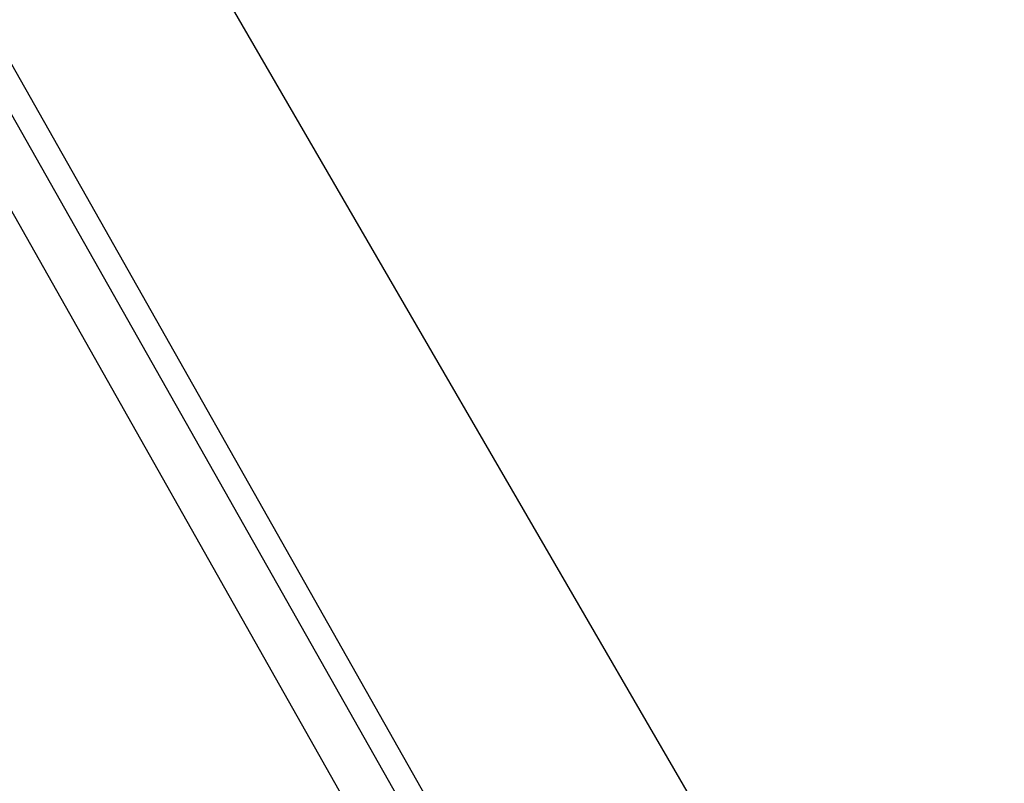
# Model space of a CAD drawing. Extents: x 5790 to 26218, y 12929 to 24474.
# Drawn here: x 11228 to 11418, y 21533 to 21680 of the extents above; entities that cross this region are included whole.
import ezdxf

# ---------------------------------------------------------------- set-up
doc = ezdxf.new("R2010")
doc.units = 0
doc.header["$LTSCALE"] = 150
doc.header["$MEASUREMENT"] = 0
doc.layers.get('0').update_dxf_attribs({"linetype": 'CONTINUOUS'})
doc.layers.add('CCP-Text', color=52, linetype='CONTINUOUS', lineweight=25)
doc.layers.add('HATCH', color=8, linetype='CONTINUOUS', lineweight=9)
doc.styles.add('SWISSL', font='swissl.ttf')
doc.dimstyles.get("Standard").update_dxf_attribs({"dimscale": 25, "dimtxt": 2.5, "dimasz": 3, "dimexe": 0.6, "dimexo": 1.5, "dimgap": 1, "dimtad": 0, "dimtih": 1, "dimtoh": 1, "dimdec": 4, "dimrnd": 1, "dimzin": 12, "dimdsep": 46, "dimtxsty": 'SWISSL', "dimcen": 0.09, "dimclrt": 256, "dimadec": 0, "dimazin": 0, "dimtfac": 1, "dimtdec": 4, "dimtofl": 0, "dimtmove": 0, "dimatfit": 3, "dimfxl": 1, "dimtolj": 1, "dimtzin": 0, "dimarcsym": 0})

msp = doc.modelspace()

# ---------------------------------------------------------------- hatches: boundary and pattern name
at = {"layer": 'HATCH', "lineweight": 15}
h = msp.add_hatch(dxfattribs=at)
h.set_pattern_fill('AR-CONC', color=256, scale=25)
h.set_pattern_definition([(50, (0, 899.72), (179.31505, -15.688), [18.75, -206.25]), (355, (0, 899.72), (-34.6878, 188.048), [15, -165]), (100.45144, (14.94, 898.42), (144.6272, 172.36), [15.935, -175.2855]), (46.1842, (0, 949.72), (266.8103, -41.3798), [28.125, -309.375]), (96.6356, (22.23, 946.28), (233.6655, 243.5297), [23.9026, -262.9284]), (351.1842, (0, 949.72), (233.6655, 243.5297), [22.5, -247.5]), (21, (25, 937.22), (149.2268, -100.6547), [18.75, -206.25]), (326, (25, 937.22), (60.8288, 181.2875), [15, -165]), (71.45144, (37.44, 928.84), (210.0556, 80.6328), [15.935, -175.2855]), (37.5, (0, 899.725), (3.03996, 83.22346), [0, -163, 0, -167.5, 0, -165.625]), (7.5, (0, 899.725), (65.7674, 98.60293), [0, -95.5, 0, -159.25, 0, -63.125]), (327.5, (-55.75, 899.725), (133.45561, -5.63872), [0, -62.5, 0, -195, 0, -258.75]), (317.5, (-80.75, 899.72), (145.79654, 25.02625), [0, -81.25, 0, -129.5, 0, -183.75])])
edge = h.paths.add_edge_path()
edge.add_line((12415.32, 22414.93), (12134.2, 22414.93))
edge.add_arc((10623.78, 22617.93), 1524, 187.65467, 352.34533, ccw=False)
edge.add_line((9113.37, 22414.93), (8832.25, 22414.93))
edge.add_arc((10623.78, 22617.93), 1803, 186.46465, 353.53535)

# ---------------------------------------------------------------- linework, layer by layer
at = {"color": 7, "linetype": 'Continuous', "lineweight": 25}
for p, q in [((11389.32, 21355.61), (10674.97, 22619.52)), ((11417.64, 21334.13), (10952.52, 22156.23)), ((11413.5, 21331.78), (10948.37, 22153.89)), ((11050.55, 22059.57), (11458.09, 21357.01))]:
    msp.add_line(p, q, dxfattribs=at)
at = {"lineweight": 15}
msp.add_lwpolyline([(12415.32, 22414.93), (12134.2, 22414.93, -0.874591), (9113.37, 22414.93), (8832.25, 22414.93, 0.893089)], format="xyb", close=True, dxfattribs=at)
at = {"lineweight": 15, "ltscale": 3}
msp.add_arc((10623.78, 22617.93), 1524, 187.65467, 352.34533, dxfattribs=at)

# ---------------------------------------------------------------- leaders
at = {"layer": 'CCP-Text', "annotation_type": 0, "has_hookline": 1, "hookline_direction": 1}
for points, text_width in [([(11303.26, 22042.46), (7988.24, 21548.01)], 1010.71), ([(11534.04, 21935.26), (7988.24, 21059.62)], 2117.86), ([(11648.83, 21883.97), (8078.24, 20843.19), (7988.24, 20843.19)], 1228.57)]:
    msp.add_leader(points, dimstyle='Standard', override={"dimscale": 30, "dimgap": 1, "dimtad": 0}, dxfattribs=dict(at, text_width=text_width))

doc.saveas('drawing.dxf')
